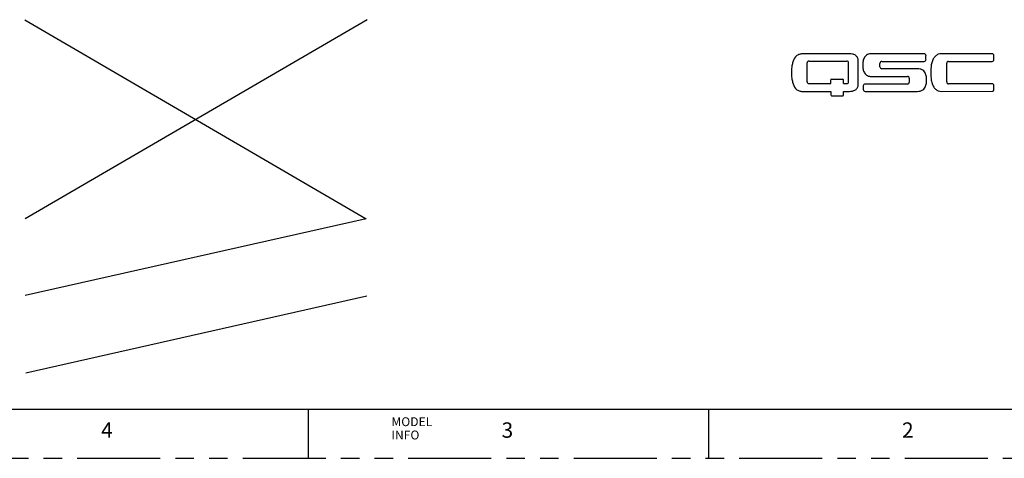
# Model space of a CAD drawing. Units: inches. Extents: x 0 to 22, y 0 to 17.
# Drawn here: x 11.6 to 18, y 0 to 2.9 of the extents above; entities that cross this region are included whole.
import ezdxf

# ---------------------------------------------------------------- set-up
doc = ezdxf.new("R2010")
doc.units = ezdxf.units.IN
doc.header["$LTSCALE"] = 1.21
doc.header["$MEASUREMENT"] = 0
doc.linetypes.add('PHANTOM', pattern=[0.8, 0.45, -0.05, 0.1, -0.05, 0.1, -0.05])
doc.layers.get('0').update_dxf_attribs({"linetype": 'CONTINUOUS'})
doc.layers.add('DRW_FORMAT', color=7, linetype='CONTINUOUS')
doc.styles.add('TEXTSTYLE_2', font='txt', dxfattribs={"width": 0.8})

# ---------------------------------------------------------------- blocks, each defined once
blk = doc.blocks.new('SYMBOL_0_BL0', base_point=(17.3049, 2.5203))
at = {"layer": 'DRW_FORMAT', "color": 7, "linetype": 'CONTINUOUS'}
for p, q in [((17.0202, 2.6575), (16.7065, 2.6575)), ((17.5111, 2.6578), (17.1637, 2.6578)), ((17.9571, 2.6578), (17.6245, 2.6578)), ((16.7432, 2.4748), (16.7432, 2.5981)), ((16.7556, 2.6105), (17.0028, 2.6105)), ((17.0151, 2.4748), (17.0151, 2.5981)), ((17.0785, 2.4575), (17.0785, 2.6114)), ((17.2213, 2.572), (17.2213, 2.5954)), ((17.2337, 2.6078), (17.5111, 2.6078)), ((17.5234, 2.6201), (17.5234, 2.6454)), ((17.6596, 2.4731), (17.6596, 2.5959)), ((17.672, 2.6083), (17.9571, 2.6083)), ((17.9694, 2.6206), (17.9694, 2.6454)), ((17.4682, 2.5596), (17.2337, 2.5596)), ((17.5546, 2.535), (17.5546, 2.5331)), ((16.7556, 2.4624), (16.8977, 2.4624)), ((16.8977, 2.4624), (16.8977, 2.4862)), ((16.9025, 2.491), (16.9762, 2.491)), ((16.9809, 2.4624), (16.9809, 2.4862)), ((16.9809, 2.4624), (17.0028, 2.4624)), ((17.4013, 2.4596), (17.1243, 2.4596)), ((17.1637, 2.5096), (17.4013, 2.5096)), ((17.4136, 2.4972), (17.4136, 2.472)), ((17.9571, 2.4607), (17.672, 2.4607)), ((16.7065, 2.4114), (16.8988, 2.4114)), ((16.8988, 2.4114), (16.8988, 2.3875)), ((16.9824, 2.3875), (16.9824, 2.4114)), ((16.9824, 2.4114), (17.0202, 2.4114)), ((17.1119, 2.4472), (17.1119, 2.4238)), ((17.1243, 2.4114), (17.4682, 2.4114)), ((17.6245, 2.4114), (17.9571, 2.4122)), ((17.9694, 2.4245), (17.9694, 2.4483)), ((16.9035, 2.3828), (16.9776, 2.3828))]:
    blk.add_line(p, q, dxfattribs=at)
for centre, radius, start, end in [((17.5111, 2.6454), 0.0124, 0, 90), ((17.9571, 2.6454), 0.0124, 0, 90), ((16.7556, 2.5981), 0.0124, 90, 180), ((17.0028, 2.5981), 0.0124, 0, 90), ((17.2337, 2.5954), 0.0124, 90, 180), ((17.5111, 2.6201), 0.0124, 270, 360), ((17.672, 2.5959), 0.0124, 90, 180), ((17.9571, 2.6206), 0.0124, 270, 360), ((17.2337, 2.572), 0.0124, 180, 270), ((16.7556, 2.4748), 0.0124, 180, 270), ((16.9025, 2.4862), 0.00476, 90, 180), ((16.9762, 2.4862), 0.00476, 0, 90), ((17.0028, 2.4748), 0.0124, 270, 360), ((17.1243, 2.4472), 0.0124, 90, 180), ((17.4013, 2.4972), 0.0124, 0, 90), ((17.4013, 2.472), 0.0124, 270, 360), ((17.672, 2.4731), 0.0124, 180, 270), ((17.9571, 2.4483), 0.0124, 0, 90), ((17.1243, 2.4238), 0.0124, 180, 270), ((17.9571, 2.4245), 0.0124, 270.12505, 360), ((16.9035, 2.3875), 0.00476, 180, 270), ((16.9776, 2.3875), 0.00476, 270, 360)]:
    blk.add_arc(centre, radius, start, end, dxfattribs=at)
for points, knots in [([(16.7065, 2.6575), (16.6997, 2.6563), (16.6849, 2.6538), (16.6599, 2.6351), (16.6481, 2.6037), (16.6412, 2.5682), (16.6407, 2.5467), (16.6404, 2.5344)], [0, 0, 0, 0, 0.13418, 0.290832, 0.581522, 0.760784, 1, 1, 1, 1]), ([(17.0785, 2.6114), (17.0785, 2.6152), (17.0784, 2.6226), (17.073, 2.6361), (17.0608, 2.6497), (17.0407, 2.6568), (17.027, 2.6573), (17.0202, 2.6575)], [0, 0, 0, 0, 0.134361, 0.262137, 0.510673, 0.758421, 1, 1, 1, 1]), ([(17.1637, 2.6578), (17.1597, 2.6576), (17.1513, 2.6572), (17.1389, 2.6534), (17.1278, 2.6459), (17.1164, 2.6321), (17.1092, 2.6104), (17.1085, 2.5926), (17.1081, 2.5837)], [0, 0, 0, 0, 0.113374, 0.239204, 0.365579, 0.491215, 0.744539, 1, 1, 1, 1]), ([(17.6245, 2.6578), (17.6175, 2.6572), (17.6031, 2.6562), (17.5836, 2.6441), (17.5695, 2.6238), (17.5604, 2.5989), (17.5553, 2.5686), (17.5548, 2.5472), (17.5546, 2.535)], [0, 0, 0, 0, 0.1310617, 0.2699656, 0.4157608, 0.5899808, 0.7658676, 0.994883, 0.994883, 0.994883, 0.994883]), ([(16.6404, 2.5344), (16.6407, 2.5221), (16.6412, 2.5006), (16.6481, 2.465), (16.6599, 2.4337), (16.6849, 2.415), (16.6997, 2.4125), (16.7065, 2.4114)], [0, 0, 0, 0, 0.239268, 0.418569, 0.709322, 0.866008, 1, 1, 1, 1]), ([(17.1081, 2.5837), (17.1085, 2.5748), (17.1092, 2.557), (17.1164, 2.5353), (17.1278, 2.5214), (17.1389, 2.5139), (17.1513, 2.5102), (17.1597, 2.5098), (17.1637, 2.5096)], [0, 0, 0, 0, 0.255461, 0.508785, 0.634421, 0.760796, 0.886626, 1, 1, 1, 1]), ([(17.5269, 2.4855), (17.5268, 2.4946), (17.5266, 2.5082), (17.5213, 2.5263), (17.5144, 2.5399), (17.5022, 2.5517), (17.486, 2.5588), (17.4739, 2.5593), (17.4682, 2.5596)], [0, 0, 0, 0, 0.2494, 0.375799, 0.523202, 0.666531, 0.839543, 1, 1, 1, 1]), ([(17.5546, 2.5331), (17.5548, 2.5214), (17.5554, 2.5003), (17.5604, 2.4703), (17.5695, 2.4455), (17.5836, 2.4252), (17.6031, 2.4131), (17.6175, 2.4119), (17.6245, 2.4114)], [0, 0, 0, 0, 0.2222861, 0.3981729, 0.5723929, 0.718188, 0.857092, 0.9881537, 0.9881537, 0.9881537, 0.9881537]), ([(17.0202, 2.4114), (17.027, 2.4116), (17.0407, 2.4121), (17.0608, 2.4192), (17.073, 2.4328), (17.0784, 2.4463), (17.0785, 2.4537), (17.0785, 2.4575)], [0, 0, 0, 0, 0.241579, 0.489327, 0.737863, 0.865639, 1, 1, 1, 1]), ([(17.4682, 2.4114), (17.4739, 2.4117), (17.486, 2.4123), (17.5022, 2.4193), (17.5144, 2.4311), (17.5213, 2.4447), (17.5266, 2.4629), (17.5268, 2.4765), (17.5269, 2.4855)], [0, 0, 0, 0, 0.160457, 0.333469, 0.476798, 0.624201, 0.7506, 1, 1, 1, 1])]:
    blk.add_open_spline(points, degree=3, knots=knots, dxfattribs=at)

msp = doc.modelspace()

# ---------------------------------------------------------------- linework, layer by layer
at = {"color": 7, "linetype": 'CONTINUOUS'}
for p, q in [((11.6064, 2.8823), (13.8486, 1.5743)), ((13.8556, 2.8823), (11.6098, 1.5743)), ((13.8486, 1.5743), (11.6098, 1.0691)), ((13.8521, 1.0656), (11.6133, 0.5604))]:
    msp.add_line(p, q, dxfattribs=at)
at = {"layer": 'DRW_FORMAT', "color": 7, "linetype": 'CONTINUOUS'}
for p, q in [((0.3235, 0.3235), (21.3529, 0.3235)), ((13.4669, 0.3235), (13.4669, 0)), ((16.0956, 0.3235), (16.0956, 0))]:
    msp.add_line(p, q, dxfattribs=at)
at = {"layer": 'DRW_FORMAT', "color": 7, "linetype": 'PHANTOM'}
msp.add_line((0, 0), (22, 0), dxfattribs=at)

# ---------------------------------------------------------------- block references
at = {"layer": 'DRW_FORMAT', "color": 7, "linetype": 'CONTINUOUS'}
msp.add_blockref('SYMBOL_0_BL0', (17.3049, 2.5203), dxfattribs=at)

# ---------------------------------------------------------------- texts
at = {"layer": 'DRW_FORMAT', "color": 5, "linetype": 'CONTINUOUS', "insert": (14.0141, 0.2697), "char_height": 0.05824, "width": 0.46588, "attachment_point": 1, "line_spacing_factor": 0.9, "style": 'TEXTSTYLE_2'}
msp.add_mtext('MODEL INFO', dxfattribs=at)
at = {"layer": 'DRW_FORMAT', "color": 2, "linetype": 'CONTINUOUS', "char_height": 0.1011, "width": 0.080882, "attachment_point": 1, "line_spacing_factor": 0.9, "style": 'TEXTSTYLE_2'}
for s, insert in [('4', (12.1084, 0.2361)), ('3', (14.737, 0.2361)), ('2', (17.3657, 0.2361))]:
    msp.add_mtext(s, dxfattribs=dict(at, insert=insert))

doc.saveas('drawing.dxf')
